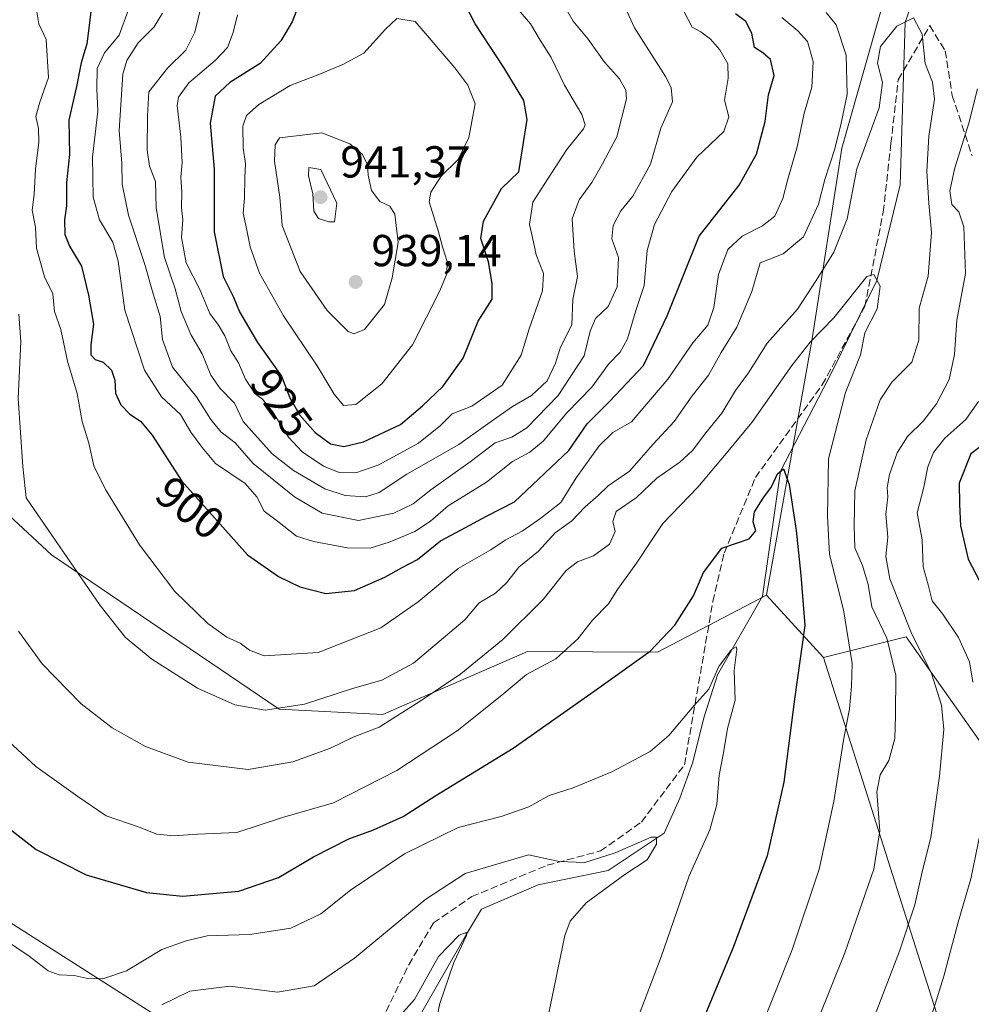
# Model space of a CAD drawing. Units: metres. Extents: x 637639 to 641085, y 4755260 to 4757642.
# Drawn here: x 640054 to 640267, y 4756518 to 4756739 of the extents above; entities that cross this region are included whole.
import ezdxf
from ezdxf.enums import TextEntityAlignment as Align

# ---------------------------------------------------------------- set-up
doc = ezdxf.new("R2010")
doc.units = ezdxf.units.M
doc.header["$MEASUREMENT"] = 0
doc.linetypes.add('DGN Style 3', pattern=[2.307223458686699, 1.648016756204785, -0.6592067024819142])
for name, color, linetype, lineweight in [('Arbolado forestal CxS', 92, 'Continuous', 0), ('Corriente natural lineal', 142, 'Continuous', 13), ('Curva de nivel maestra', 30, 'Continuous', 30), ('Curva de nivel normal', 30, 'Continuous', 0), ('Prado CxS', 92, 'Continuous', 0), ('Punto de cota en terreno', 7, 'Continuous', 0), ('Roquedo CxS', 135, 'Continuous', 0), ('Rótulo de curva de nivel directora', 7, 'Continuous', 0), ('Rótulo de punto de cota en terreno', 7, 'Continuous', 0), ('Senda', 7, 'DGN Style 3', 0), ('Tendido', 6, 'Continuous', 0)]:
    doc.layers.add(name, color=color, linetype=linetype, lineweight=lineweight)
doc.styles.add('Style-Arial', font='txt')

# ---------------------------------------------------------------- blocks, each defined once
blk = doc.blocks.new('5PATER')
at = {"layer": 'Roquedo CxS', "linetype": 'Continuous', "lineweight": 0}
h = blk.add_hatch(color=51, dxfattribs=at)
edge = h.paths.add_edge_path()
edge.add_ellipse((0, 0), major_axis=(-0.1095731443231308, -0.1110710700762829), ratio=0.9994222409660322, start_angle=0, end_angle=360)

msp = doc.modelspace()

# ---------------------------------------------------------------- linework, layer by layer
at = {"layer": 'Arbolado forestal CxS', "color": 92, "linetype": 'Continuous', "lineweight": 0, "extrusion": (-0.1245317042821982, 0.1359441344553963, 0.982858609839556), "elevation": 567762.9093077641, "flags": 128}
msp.add_lwpolyline([(-3685070.309505544, -3022105.687044045), (-3685070.309505545, -3022086.463339917)], dxfattribs=at)
at = {"layer": 'Arbolado forestal CxS', "color": 92, "linetype": 'Continuous', "lineweight": 0}
for points in [[(640249.3724999997, 4756751.0569, 886.8790000000008), (640237.7355000004, 4756710.0065, 890.6057000000001), (640231.1003000002, 4756667.296900001, 881.732600000003), (640220.8107000003, 4756609.8477, 872.4441999999982), (640196.4447, 4756597.077299999, 874.7796999999991), (640167.3038999997, 4756597.2171, 883.3962000000029), (640140.3674, 4756585.503500001, 886.9799000000058), (640134.9510000005, 4756583.1481, 886.9383999999991), (640111.7461000001, 4756584.309699999, 890.734700000001), (640060.7435, 4756618.875700001, 888.9303999999975), (640037.3804000001, 4756640.563300001, 883.3267000000051)], [(640268.3869000003, 4756577.455499999, 893.2685999999958), (640252.1372999996, 4756600.5591, 887.6358999999939), (640233.5733000003, 4756595.9155, 875.9882999999973), (640220.8107000003, 4756609.8477, 872.4441999999982), (640231.1003000002, 4756667.296900001, 881.732600000003), (640237.7355000004, 4756710.0065, 890.6057000000001), (640249.3724999997, 4756751.0569, 886.8790000000008)], [(640249.3724999997, 4756751.0569, 886.8790000000008), (640237.7355000004, 4756710.0065, 890.6057000000001), (640231.1003000002, 4756667.296900001, 881.732600000003), (640220.8107000003, 4756609.8477, 872.4441999999982)], [(640249.3724999997, 4756751.0569, 886.8790000000008), (640237.7355000004, 4756710.0065, 890.6057000000001), (640231.1003000002, 4756667.296900001, 881.732600000003), (640220.8107000003, 4756609.8477, 872.4441999999982)], [(640220.8107000003, 4756609.8477, 872.4441999999982), (640196.4447, 4756597.077299999, 874.7796999999991), (640167.3038999997, 4756597.2171, 883.3962000000029), (640140.3674, 4756585.503500001, 886.9799000000058), (640134.9510000005, 4756583.1481, 886.9383999999991), (640111.7461000001, 4756584.309699999, 890.734700000001), (640060.7435, 4756618.875700001, 888.9303999999975), (640037.3804000001, 4756640.563300001, 883.3267000000051)], [(640299.6180999996, 4756466.218699999, 912.4277000000002), (640266.0571999997, 4756493.751300001, 899.6765000000015), (640233.5733000003, 4756595.9155, 875.9882999999973), (640252.1372999996, 4756600.5591, 887.6358999999939), (640268.3869000003, 4756577.455499999, 893.2685999999958)], [(640564.7361000003, 4756404.128699999, 1003.224799999996), (640563.0258999999, 4756403.7183, 1002.582800000004), (640545.9263000004, 4756406.161499999, 1001.048599999995), (640513.4720999999, 4756411.3969, 994.1996000000073), (640502.6880999999, 4756412.044299999, 990.9553000000016), (640499.6979, 4756412.7849, 990.6413999999932), (640499.6879000004, 4756412.787500001, 990.6405999999989), (640436.3541000001, 4756404.953500001, 961.7930000000052), (640415.4685000004, 4756409.598099999, 954.5210999999982), (640403.6841000002, 4756426.7733, 955.8159000000015), (640374.3280999997, 4756460.389699999, 952.3892999999954), (640338.3570999998, 4756477.9727, 931.4223000000056), (640268.3869000003, 4756577.455499999, 893.2685999999958), (640252.1372999996, 4756600.5591, 887.6358999999939), (640233.5733000003, 4756595.9155, 875.9882999999973)], [(640233.5733000003, 4756595.9155, 875.9882999999973), (640266.0571999997, 4756493.751300001, 899.6765000000015), (640299.6180999996, 4756466.218699999, 912.4277000000002), (640318.4168999996, 4756429.852299999, 916.9472999999998), (640425.1785000004, 4756348.513300001, 937.8309000000008), (640446.2487000005, 4756322.005100001, 935.8322999999947), (640480.0869000005, 4756304.4483, 936.9545000000071), (640511.8369000005, 4756308.6075, 944.0363999999972), (640686.6611000003, 4756267.2665, 916.8554000000004)]]:
    msp.add_polyline3d(points, dxfattribs=at)
at = {"layer": 'Corriente natural lineal', "color": 142, "linetype": 'Continuous', "lineweight": 13}
msp.add_polyline3d([(640266.2801000001, 4756778.155099999, 888.6779999999999), (640251.9199999999, 4756738.225000001, 885.2909000000074), (640250.7454000004, 4756701.768400001, 881.6916000000057), (640245.5599999997, 4756680.369999999, 880.1652000000032), (640235.6051000003, 4756660.0701, 877.9412000000011), (640223.9950000001, 4756637.625, 875.6628000000056), (640219.9401000004, 4756609.610099999, 872.4839999999967), (640209.8800999997, 4756592.0001, 870.9900000000052), (640206.8300999999, 4756582.360099999, 869.4122999999963), (640204.3201000001, 4756572.4801, 867.7869999999967), (640201.4401000004, 4756564.4101, 866.6618000000017), (640197.9200999998, 4756556.520099999, 865.5434999999999), (640185.3799999999, 4756548.1907, 864.4063000000025), (640169.7165999999, 4756545.015699999, 863.6732000000047), (640157.0165999997, 4756539.512399999, 862.6494999999996), (640153.6349999999, 4756533.955, 861.2865000000021), (640143.6815, 4756516.4407, 859.6499999999943)], dxfattribs=at)
at = {"layer": 'Curva de nivel maestra', "color": 30, "linetype": 'Continuous', "lineweight": 30, "flags": 128}
for points, elevation in [([(640126.2100000001, 4756643.120100001), (640130.6200000001, 4756644.1801), (640138.9199999999, 4756648.0701), (640143.8300000001, 4756652.2501), (640148.3799999999, 4756656.600099999), (640152.9299999997, 4756662.940099999), (640156.2599999999, 4756671.2601), (640159.4000000004, 4756676.120100001), (640159.4199999999, 4756679.700099999), (640158.6200000001, 4756684.4801), (640156.8399999999, 4756689.710100001), (640157.4800000006, 4756693.620100001), (640161.5300000003, 4756700.960100001), (640165.4199999999, 4756704.710100001), (640167.2400000002, 4756716.4301), (640166.4800000006, 4756720.630100001), (640162, 4756728.0601), (640155.6399999997, 4756737.800100001), (640149.8300000001, 4756749.040100001)], 925), ([(640069.7599999999, 4756742.590100001), (640069.2300000006, 4756738.0601), (640068.6799999997, 4756733.3201), (640067.4100000003, 4756729.090100001), (640066.3399999999, 4756723.770099999), (640064.6399999997, 4756716.2601), (640064.7400000002, 4756708.590100001), (640064.0899999999, 4756702.290100001), (640064.0700000003, 4756697.030099999), (640063.6100000005, 4756693.950099999), (640063.7199999997, 4756690.620100001), (640064.79, 4756687.9901), (640067.4199999999, 4756683.530099999), (640068.9900000002, 4756677.020099999), (640070.1399999997, 4756670.5801), (640069.5499999998, 4756665.920100001), (640069.5700000003, 4756663.690099999), (640070.5199999996, 4756662.640100001), (640072.2800000003, 4756662.020099999), (640074.1799999997, 4756660.280099999), (640074.9000000004, 4756658.050100001), (640075.0999999996, 4756655.090100001), (640076.2699999996, 4756652.4801), (640078.2599999999, 4756650.390100001), (640080.7000000002, 4756648.8201), (640083.2800000003, 4756645.7301), (640089.9500000002, 4756635.4101), (640104.6399999997, 4756618.880100001), (640111.5300000003, 4756614.0101), (640116.3600000005, 4756611.7501), (640122.1600000003, 4756610.200099999), (640128.5499999998, 4756610.9101), (640135.3600000005, 4756613.860099999), (640139.2599999999, 4756616.040100001), (640142.6699999999, 4756617.880100001), (640147.8099999997, 4756622.030099999), (640152.4699999997, 4756624.460100001), (640158.1399999997, 4756627.590100001), (640164.4100000003, 4756630.7501), (640176.5999999996, 4756642.270099999), (640180.7000000002, 4756648.2301), (640185.7400000002, 4756653.280099999), (640193.2800000003, 4756661.3101), (640198.5700000003, 4756672.390100001), (640205.7999999998, 4756690.280099999), (640214.7300000006, 4756701.720100001), (640218.6399999997, 4756708.620100001), (640220.54, 4756715.9301), (640221.3099999997, 4756721.9301), (640222.5599999997, 4756726.2601), (640221.7400000002, 4756729.800100001), (640220.0199999996, 4756731.350099999), (640218.1799999997, 4756732.5101), (640217.5700000003, 4756735.700099999), (640216.2199999997, 4756738.350099999), (640213.9100000003, 4756740.0601)], 900), ([(640116.0800000001, 4756741.9301), (640114.5899999999, 4756738.2601), (640112.0700000003, 4756734.020099999), (640107.4299999997, 4756728.970100001), (640100.6600000003, 4756724.690099999), (640097.3600000005, 4756721.590100001), (640096.2800000003, 4756715.590100001), (640097.1299999999, 4756705.2601), (640097.1799999997, 4756691.2601), (640099.1799999997, 4756681.2601), (640101.5199999996, 4756676.590100001), (640102.8700000001, 4756673.3101), (640106.8700000001, 4756666.460100001), (640112.2599999999, 4756658.940099999), (640114.1399999997, 4756654.0701), (640116.3799999999, 4756650.1601), (640119.8099999997, 4756646.270099999), (640123.2199999997, 4756643.790100001), (640126.2100000001, 4756643.120100001)], 925), ([(640270.1799999997, 4756644.2301), (640266.5700000003, 4756641.540100001), (640263.9900000002, 4756634.940099999), (640264.0499999998, 4756630.2501), (640264.29, 4756625.420100001), (640266.0199999996, 4756617.9101), (640270.4100000003, 4756609.5001)], 900), ([(640044.8399999999, 4756562.540100001), (640057.3099999997, 4756552.920100001), (640068.4699999997, 4756547.2501), (640081.9800000006, 4756543.300100001), (640090.1500000004, 4756542.4801), (640102.7000000002, 4756543.5701), (640111.5700000003, 4756546.610099999), (640119.4100000003, 4756551.2601), (640127.3200000003, 4756555.3101), (640132.8099999997, 4756557.280099999), (640139.4699999997, 4756560.2601), (640146.8099999997, 4756565.0001), (640164.1399999997, 4756575.590100001), (640182.7999999998, 4756588.710100001), (640194.7999999998, 4756597.340100001), (640200.2999999998, 4756603.120100001), (640204.5, 4756609.700099999), (640206.7599999999, 4756614.9301), (640210.8399999999, 4756620.4101), (640216.9299999997, 4756622.460100001), (640218.4299999997, 4756624.270099999), (640217.8200000003, 4756626.270099999), (640218.1399999997, 4756628.540100001), (640220.0700000003, 4756631.620100001), (640221.9900000002, 4756634.100099999), (640223.3399999999, 4756637.0701), (640224.6500000004, 4756638.1801), (640225.9100000003, 4756634.630100001), (640227.4800000006, 4756624.340100001), (640228.5599999997, 4756614.3201), (640229.4299999997, 4756603.090100001), (640227.1200000001, 4756586.5601), (640224.7199999997, 4756567.960100001), (640220.9600000001, 4756551.450099999), (640213.3600000005, 4756530.940099999), (640202.3399999999, 4756504.4301)], 875)]:
    msp.add_lwpolyline(points, dxfattribs=dict(at, elevation=elevation))
at = {"layer": 'Curva de nivel normal', "color": 30, "linetype": 'Continuous', "lineweight": 0, "flags": 128}
for points, elevation in [([(640174.4400000004, 4756743.930000001), (640177.5599999997, 4756738.439999999), (640180.9000000004, 4756734.359999999), (640184.5499999998, 4756729.220000001), (640187.9199999999, 4756725.480000001), (640189.3600000005, 4756722.960000001), (640189.5199999996, 4756721.02), (640187.3600000005, 4756712.51), (640184.1399999997, 4756706.49), (640181.7599999999, 4756702.26), (640178.8899999997, 4756698.4), (640177.3499999996, 4756694.140000001), (640177.7999999998, 4756686.9), (640178.5300000003, 4756681.26), (640177.4900000002, 4756676.100000001), (640177.2199999997, 4756670.4), (640174.75, 4756665.4), (640173.6200000001, 4756661.789999999), (640171.7599999999, 4756657.869999999), (640168.2000000002, 4756654.58), (640163.9900000002, 4756652.100000001), (640158.4500000002, 4756648.25), (640151.9400000004, 4756643.59), (640140.2800000003, 4756636.939999999), (640134.1200000001, 4756632.850000001), (640131.04, 4756631.890000001), (640126.5099999999, 4756632.180000001), (640121.9500000002, 4756633.689999999), (640114.9299999997, 4756637.77), (640110.1299999999, 4756641.52), (640103.6399999997, 4756648.74), (640101.6900000004, 4756652.859999999), (640098.54, 4756656.130000001), (640096.4299999997, 4756659.130000001), (640094.4900000002, 4756663.930000001), (640091.9000000004, 4756668.26), (640089.75, 4756673.42), (640088.4400000004, 4756678.449999999), (640086.0599999997, 4756685.470000001), (640084.2100000001, 4756696.619999999), (640084, 4756702.480000001), (640082.6900000004, 4756705.960000001), (640082.1600000003, 4756709.52), (640082.2000000002, 4756717.24), (640082.54, 4756722.59), (640086.7000000002, 4756727.930000001), (640090.8300000001, 4756731.930000001), (640092.8099999997, 4756735.930000001), (640095.7199999997, 4756747.970000001)], 915), ([(640085.6200000001, 4756740.24), (640083.7599999999, 4756737.17), (640080.1500000004, 4756733.57), (640077.6399999997, 4756729.630000001), (640076.7100000001, 4756726.529999999), (640075.8799999999, 4756713.92), (640076.4800000006, 4756706.59), (640076.5800000001, 4756701.930000001), (640077.9699999997, 4756694.960000001), (640081.6399999997, 4756683.9), (640083.4800000006, 4756677.359999999), (640085.0899999999, 4756672.289999999), (640085.5599999997, 4756667.109999999), (640087.8099999997, 4756660.930000001), (640093.1799999997, 4756654.300000001), (640096.3799999999, 4756649.17), (640098.6399999997, 4756646.430000001), (640101.8399999999, 4756643.960000001), (640105.8600000005, 4756639.32), (640115.1299999999, 4756631.859999999), (640121.3799999999, 4756628.24), (640129.5, 4756626.560000001), (640137.3600000005, 4756628.199999999), (640141.75, 4756630.32), (640145.7000000002, 4756633.439999999), (640154.4500000002, 4756639.699999999), (640160.0499999998, 4756643.960000001), (640163.8099999997, 4756645.24), (640167.2000000002, 4756647.369999999), (640174.2000000002, 4756654.59), (640180.0199999996, 4756663.460000001), (640181.3899999997, 4756668.960000001), (640182.5700000003, 4756671.84), (640185.3700000001, 4756674.52), (640187.3899999997, 4756678.930000001), (640187.7000000002, 4756685.52), (640186.2100000001, 4756689.65), (640186.5, 4756692.619999999), (640188.2199999997, 4756695.949999999), (640190.9299999997, 4756699.26), (640194.8499999996, 4756706.369999999), (640197.1900000004, 4756714.430000001), (640199.7800000003, 4756720.32), (640199.5099999999, 4756723.57), (640198.2199999997, 4756726), (640191.3099999997, 4756736.9), (640188.2999999998, 4756743.470000001)], 910), ([(640163.0999999996, 4756743.66), (640168, 4756737.84), (640170.1900000004, 4756734.17), (640172.6200000001, 4756730.289999999), (640175.5999999996, 4756724.050000001), (640179.5199999996, 4756717.480000001), (640180.2599999999, 4756715.230000001), (640179.8300000001, 4756714.300000001), (640176.1299999999, 4756709.680000001), (640171.75, 4756702.91), (640168.54, 4756697.869999999), (640167.7400000002, 4756692.91), (640168.4600000001, 4756689.930000001), (640169.25, 4756686.109999999), (640170.8899999997, 4756681.880000001), (640170.7100000001, 4756678), (640167.7300000006, 4756669.49), (640165.8899999997, 4756663.640000001), (640161.6600000003, 4756656.930000001), (640154.8399999999, 4756652.210000001), (640150.4699999997, 4756650.470000001), (640147.8099999997, 4756647.84), (640142.9000000004, 4756643.890000001), (640134, 4756639.07), (640128.9199999999, 4756637.289999999), (640125.1799999997, 4756637.310000001), (640121.6299999999, 4756638.730000001), (640116.8600000005, 4756641.939999999), (640113.8099999997, 4756645.26), (640110.2300000006, 4756651.029999999), (640107.9800000006, 4756653.779999999), (640106.2400000002, 4756655.039999999), (640104.1900000004, 4756658.230000001), (640102.5899999999, 4756661.92), (640100.8700000001, 4756664.600000001), (640099.54, 4756667.960000001), (640098.1399999997, 4756670.350000001), (640096.1600000003, 4756672.939999999), (640093.9199999999, 4756678.34), (640090.8799999999, 4756684.279999999), (640089.8799999999, 4756689.930000001), (640090.1299999999, 4756693.930000001), (640089.8600000005, 4756696.59), (640089.9299999997, 4756700.140000001), (640089.6799999997, 4756703.449999999), (640090.0300000003, 4756706.77), (640089.6600000003, 4756712.42), (640088.8499999996, 4756719.539999999), (640089.2100000001, 4756721.390000001), (640091.5199999996, 4756724.59), (640097.4199999999, 4756729.59), (640100.1200000001, 4756732.51), (640101.4500000002, 4756735.91), (640102.3499999996, 4756739.869999999)], 920), ([(640053.4299999997, 4756672.77), (640053.8399999999, 4756666.680000001), (640053.29, 4756653.939999999), (640054.3399999999, 4756638.689999999), (640055.0899999999, 4756631.630000001), (640071.5999999996, 4756607.550000001), (640077.3099999997, 4756600.4), (640083.2400000002, 4756595.52), (640093.4400000004, 4756589), (640101.7999999998, 4756585.26), (640108.5700000003, 4756584.119999999), (640117.4100000003, 4756585.460000001), (640128.1500000004, 4756588.960000001), (640134.7000000002, 4756590.84), (640141.8099999997, 4756594.66), (640153.3200000003, 4756604.32), (640156.5099999999, 4756608.130000001), (640160.1699999999, 4756610.32), (640162.5999999996, 4756612.600000001), (640165.3600000005, 4756616.130000001), (640169.7999999998, 4756619.699999999), (640173.5199999996, 4756623.800000001), (640177.2199999997, 4756626.539999999), (640180.2599999999, 4756629.680000001), (640183.1799999997, 4756632.199999999), (640185.4199999999, 4756634.359999999), (640190.1399999997, 4756637.640000001), (640195.4800000006, 4756643.699999999), (640200.1699999999, 4756648.720000001), (640204.1600000003, 4756654.529999999), (640207.8499999996, 4756659.140000001), (640210.6799999997, 4756664.189999999), (640214.1799999997, 4756669.880000001), (640217.5599999997, 4756677.880000001), (640219.4500000002, 4756684.26), (640224.6100000005, 4756686.34), (640229.0999999996, 4756690.15), (640232.5099999999, 4756697.439999999), (640233.9100000003, 4756702.930000001), (640236.1399999997, 4756709.800000001), (640237.5300000003, 4756715.600000001), (640238.9000000004, 4756722.02), (640238.6500000004, 4756730.779999999), (640236.4699999997, 4756737.600000001), (640234.2199999997, 4756740.350000001)], 890), ([(640224.2599999999, 4756739.24), (640227.8300000001, 4756736.289999999), (640230.0599999997, 4756733.859999999), (640231.29, 4756729.42), (640231, 4756723.640000001), (640229.2800000003, 4756717.800000001), (640227.7199999997, 4756710.26), (640225.6200000001, 4756703.039999999), (640224.5300000003, 4756698.720000001), (640222.6900000004, 4756694.779999999), (640219.9800000006, 4756692.560000001), (640215.3799999999, 4756690.26), (640212.2000000002, 4756687.27), (640210.0599999997, 4756681.680000001), (640209.0800000001, 4756674.27), (640207.6799999997, 4756670.300000001), (640204.3099999997, 4756666.380000001), (640198.7300000006, 4756658.27), (640190.6299999999, 4756648.66), (640186.4600000001, 4756646.300000001), (640183.3499999996, 4756643.27), (640178.2000000002, 4756636.17), (640174.7800000003, 4756630.640000001), (640170.3300000001, 4756627.140000001), (640166.0999999996, 4756624.16), (640162.3300000001, 4756622.199999999), (640159.0999999996, 4756620), (640151.8099999997, 4756615.800000001), (640142.8099999997, 4756608.33), (640134.4699999997, 4756602.539999999), (640120.4699999997, 4756597.039999999), (640108.3399999999, 4756596.279999999), (640105.1100000005, 4756597.539999999), (640102.9600000001, 4756599.09), (640100, 4756600.460000001), (640095.75, 4756603.539999999), (640088.3300000001, 4756610.689999999), (640080.4100000003, 4756621.16), (640072.7999999998, 4756633.49), (640070.2400000002, 4756638.82), (640069.0599999997, 4756643.939999999), (640067.6100000005, 4756648.720000001), (640066.4699999997, 4756655.050000001), (640064.3099999997, 4756662.300000001), (640062.7999999998, 4756669.390000001), (640061.4299999997, 4756673.42), (640061.0599999997, 4756677.34), (640059.1600000003, 4756681.16), (640057.3799999999, 4756687.59), (640057.1699999999, 4756692.26), (640056.4000000004, 4756696.07), (640056.8200000003, 4756699.619999999), (640057.1500000004, 4756705.26), (640057.8700000001, 4756711.33), (640057.8600000005, 4756714.369999999), (640057.2599999999, 4756717.060000001), (640058.1500000004, 4756720.26), (640060.0300000003, 4756725.800000001), (640059.54, 4756734.32), (640057.9199999999, 4756737.84), (640057.4199999999, 4756740.51)], 895), ([(640202.3600000005, 4756740.640000001), (640204.1600000003, 4756737.109999999), (640206.1600000003, 4756736), (640208.2800000003, 4756734.369999999), (640210.3899999997, 4756732.02), (640212.1600000003, 4756728.850000001), (640212.25, 4756725.66), (640211.4600000001, 4756720.699999999), (640212.3899999997, 4756717.01), (640211.2699999996, 4756713.699999999), (640205.2699999996, 4756707.930000001), (640199.6200000001, 4756700.26), (640195.7599999999, 4756692.880000001), (640194.0999999996, 4756687.08), (640193.4400000004, 4756679.220000001), (640191.5599999997, 4756673.600000001), (640189.75, 4756667.27), (640188.0899999999, 4756664.27), (640185.4900000002, 4756661.619999999), (640181.7100000001, 4756656.480000001), (640176.1399999997, 4756650.689999999), (640170.8099999997, 4756644.369999999), (640167.8099999997, 4756641.859999999), (640163.9699999997, 4756639.779999999), (640158.1399999997, 4756635.140000001), (640149.5700000003, 4756629.850000001), (640145.6100000005, 4756626.460000001), (640142.0700000003, 4756624.15), (640136.5599999997, 4756621.800000001), (640132.0999999996, 4756620.42), (640127, 4756620.460000001), (640119.4400000004, 4756621.91), (640115.5800000001, 4756623.050000001), (640111.3399999999, 4756626.470000001), (640108.3200000003, 4756628.680000001), (640106.7400000002, 4756631.92), (640104.0800000001, 4756634.859999999), (640097.4600000001, 4756639.380000001), (640094.4600000001, 4756642.930000001), (640091.9000000004, 4756646.390000001), (640089.6200000001, 4756650.350000001), (640085.4000000004, 4756654.27), (640081.5899999999, 4756660.230000001), (640077.1799999997, 4756673.710000001), (640075.6699999999, 4756684.630000001), (640074.4800000006, 4756688.930000001), (640071.5, 4756693.890000001), (640070.04, 4756699), (640069.8799999999, 4756707.99), (640071.1399999997, 4756718.25), (640070.9000000004, 4756723.25), (640070.9500000002, 4756727.850000001), (640072.5800000001, 4756731.350000001), (640075.9100000003, 4756735.279999999), (640077.9100000003, 4756740.779999999)], 905), ([(640053.3200000003, 4756601.82), (640058.6799999997, 4756594.5), (640067.4000000004, 4756585.529999999), (640074.3099999997, 4756580.109999999), (640081.7999999998, 4756575.930000001), (640091.3099999997, 4756572.439999999), (640104.7699999996, 4756570.82), (640114.7999999998, 4756572.5), (640123.2300000006, 4756575.619999999), (640128.3099999997, 4756578.050000001), (640134.1200000001, 4756580.300000001), (640143.2800000003, 4756586.119999999), (640152.3700000001, 4756592.27), (640161.79, 4756599.939999999), (640170.8499999996, 4756608.92), (640175.9900000002, 4756615.42), (640178.5199999996, 4756617.34), (640182.1299999999, 4756618.65), (640185.6600000003, 4756621.27), (640186.9199999999, 4756624.119999999), (640186.4100000003, 4756626.380000001), (640187.1500000004, 4756628.57), (640191.7599999999, 4756631.710000001), (640196.3200000003, 4756636.07), (640201.4299999997, 4756639.630000001), (640204.2999999998, 4756642.25), (640207.2599999999, 4756646.199999999), (640210.8099999997, 4756650.600000001), (640213.9100000003, 4756655.689999999), (640216.7999999998, 4756659.619999999), (640220.9699999997, 4756666.300000001), (640227.75, 4756673.91), (640231.9600000001, 4756680.310000001), (640235.9400000004, 4756686.680000001), (640238.9000000004, 4756694.119999999), (640241.0700000003, 4756705.32), (640246.04, 4756719.039999999), (640246.8499999996, 4756724.65), (640245.6699999999, 4756729.039999999), (640246.3799999999, 4756732.710000001), (640250.0599999997, 4756737.289999999), (640253.7800000003, 4756739.16), (640255.6900000004, 4756735.51), (640256.3700000001, 4756728.949999999), (640258.0499999998, 4756724.76), (640258.4299999997, 4756720.970000001), (640257.2199999997, 4756712.67), (640256.7400000002, 4756704.720000001), (640257.1600000003, 4756697.619999999), (640257.8200000003, 4756691.08), (640257.0499999998, 4756681.300000001), (640255.0499999998, 4756674.109999999), (640254.9400000004, 4756666.980000001), (640253.4199999999, 4756662.060000001), (640248.9100000003, 4756657.539999999), (640246.3200000003, 4756653.59), (640243.1799999997, 4756644.680000001), (640240.6200000001, 4756633.199999999), (640240.5, 4756625.33), (640240.6399999997, 4756620.439999999), (640242.3399999999, 4756616.52), (640243.6299999999, 4756612.25), (640244.4400000004, 4756607.279999999), (640247.7699999996, 4756600.25), (640249.7999999998, 4756591.939999999), (640249.7599999999, 4756582.9), (640249.5999999996, 4756577.720000001), (640248.25, 4756572.800000001), (640246.3300000001, 4756569.640000001), (640245.54, 4756565.82), (640246.2400000002, 4756557.109999999), (640244.9000000004, 4756548.460000001), (640238.3799999999, 4756529.74), (640226.4600000001, 4756500.02)], 885), ([(640138.0899999999, 4756738.980000001), (640135.5300000003, 4756736.66), (640130.7100000001, 4756731.27), (640125.9699999997, 4756728.710000001), (640120.6100000005, 4756726.439999999), (640114.1699999999, 4756724.01), (640107.2000000002, 4756719.779999999), (640104.3700000001, 4756717.27), (640103.6100000005, 4756714.890000001), (640103.6600000003, 4756710.060000001), (640104.2100000001, 4756706.439999999), (640104.0199999996, 4756703.42), (640103.9500000002, 4756698.74), (640103.6399999997, 4756695.430000001), (640104.3399999999, 4756692.34), (640105.2199999997, 4756687.850000001), (640107.3399999999, 4756682.01), (640112.6500000004, 4756672.430000001), (640120.2300000006, 4756661.220000001), (640124.04, 4756654.890000001), (640126.1399999997, 4756652.34), (640128.8499999996, 4756652.59), (640134.6699999999, 4756657.199999999), (640141.54, 4756665.939999999), (640147.6799999997, 4756677.99), (640149.2400000002, 4756681.859999999), (640149.3700000001, 4756684.58), (640148.3200000003, 4756687.869999999), (640147.4000000004, 4756691.24), (640145.3399999999, 4756697.930000001), (640145.7100000001, 4756700.140000001), (640148, 4756703.74), (640151.7800000003, 4756707.42), (640154.2199999997, 4756712.33), (640155.6299999999, 4756719.890000001), (640153.9800000006, 4756724.050000001), (640151.0700000003, 4756727.960000001), (640142.1900000004, 4756738.310000001), (640138.0899999999, 4756738.980000001)], 930), ([(640268.0800000001, 4756723.26), (640266.1600000003, 4756715.59), (640262.9900000002, 4756705.59), (640261.8899999997, 4756700.4), (640262.3799999999, 4756697.390000001), (640263.9400000004, 4756695.730000001), (640265.0599999997, 4756692.390000001), (640265.4000000004, 4756681.91), (640263.4600000001, 4756671.480000001), (640262.9400000004, 4756663.779999999), (640261.75, 4756658.180000001), (640258.9400000004, 4756652.710000001), (640255.9199999999, 4756648.810000001), (640252.4500000002, 4756645.359999999), (640250.0800000001, 4756641.74), (640248.3799999999, 4756636.9), (640247.8899999997, 4756634.01), (640248.0099999999, 4756631.869999999), (640247.5300000003, 4756627.99), (640248.04, 4756622.82), (640247.5499999998, 4756618.539999999), (640248.4400000004, 4756613.480000001), (640253.2599999999, 4756601.5), (640257.7699999996, 4756592.350000001), (640260.0300000003, 4756585.189999999), (640260.5499999998, 4756579.77), (640259.5899999999, 4756569.300000001), (640257.6200000001, 4756555.58), (640255.7100000001, 4756547.859999999), (640254.0599999997, 4756540.5), (640250.6399999997, 4756530.16), (640242.1600000003, 4756508.17)], 890), ([(640121.2800000003, 4756713.4), (640111.7599999999, 4756712.27), (640110.8300000001, 4756710.710000001), (640110.6600000003, 4756707.060000001), (640111.8700000001, 4756699.01), (640112.4100000003, 4756692.619999999), (640116.4500000002, 4756682.34), (640122.4600000001, 4756673.59), (640127.1799999997, 4756668.939999999), (640128.4500000002, 4756668.359999999), (640130.8600000005, 4756669.369999999), (640135.2699999996, 4756674.939999999), (640137.0199999996, 4756680.9), (640138.3499999996, 4756688.810000001), (640137.6299999999, 4756695.189999999), (640136.5199999996, 4756697), (640134.2599999999, 4756698.039999999), (640132.3600000005, 4756700.51), (640131.6299999999, 4756703.930000001), (640131.5199999996, 4756706.32), (640130.3200000003, 4756708.640000001), (640127.5300000003, 4756710.92), (640121.2800000003, 4756713.4)], 935), ([(640118.3499999996, 4756705.630000001), (640118.2999999998, 4756703.75), (640119.2800000003, 4756699.730000001), (640119.4600000001, 4756695.890000001), (640120.5, 4756694.220000001), (640122.8499999996, 4756693.460000001), (640124.1399999997, 4756693.49), (640124.6500000004, 4756697.640000001), (640121.0499999998, 4756705.17), (640118.3499999996, 4756705.630000001)], 940), ([(640051.0499999998, 4756577.230000001), (640057.2400000002, 4756571.460000001), (640066.6299999999, 4756564.76), (640072.9600000001, 4756560.42), (640080.4000000004, 4756557.859999999), (640084.3200000003, 4756556.350000001), (640088.2000000002, 4756555.939999999), (640093.4199999999, 4756556.359999999), (640102.25, 4756556.699999999), (640112.4800000006, 4756560.029999999), (640123.8700000001, 4756563.350000001), (640138.0800000001, 4756570.600000001), (640151.6100000005, 4756579.5), (640161.6100000005, 4756587.49), (640167.0899999999, 4756592.100000001), (640173.6600000003, 4756595.600000001), (640178.5899999999, 4756600.100000001), (640181.8700000001, 4756604.27), (640185.4800000006, 4756607.939999999), (640187.4800000006, 4756611.119999999), (640191.7400000002, 4756616.99), (640194.9100000003, 4756621.850000001), (640197.6600000003, 4756625.880000001), (640205.4600000001, 4756634.07), (640211.8200000003, 4756641.619999999), (640217.5700000003, 4756648.539999999), (640226.4900000002, 4756661.32), (640230.6399999997, 4756666.51), (640235.9000000004, 4756671.99), (640243.2999999998, 4756681.26), (640244.8600000005, 4756681.699999999), (640246.2599999999, 4756679.039999999), (640245.6200000001, 4756674.02), (640242.8300000001, 4756668.600000001), (640241.8799999999, 4756663.699999999), (640238.5099999999, 4756655.230000001), (640234.6900000004, 4756640.380000001), (640234.5199999996, 4756627.52), (640234.9500000002, 4756618.970000001), (640238.0599999997, 4756606.539999999), (640240.0599999997, 4756594.539999999), (640239.9100000003, 4756589.460000001), (640239.4600000001, 4756584.369999999), (640238.0599999997, 4756577.4), (640235.9100000003, 4756563.619999999), (640232.6399999997, 4756548.5), (640226.6500000004, 4756530.619999999), (640215.0999999996, 4756501.619999999)], 880), ([(640267.0199999996, 4756590.359999999), (640266.3300000001, 4756594.960000001), (640263.8700000001, 4756600.369999999), (640260.3499999996, 4756605.600000001), (640257.9600000001, 4756608.600000001), (640257.0599999997, 4756612.17), (640255.9299999997, 4756616.199999999), (640255.6799999997, 4756622.220000001), (640254.5800000001, 4756628.279999999), (640256.0599999997, 4756634.039999999), (640256.9500000002, 4756638.619999999), (640258.2400000002, 4756641.800000001), (640260.79, 4756645.050000001), (640265.4699999997, 4756649.210000001), (640268.3300000001, 4756653.199999999)], 895), ([(640047.6100000005, 4756534.460000001), (640055.7300000006, 4756529), (640059.9600000001, 4756525.720000001), (640062.4800000006, 4756524.789999999), (640065.8200000003, 4756524.680000001), (640068.4800000006, 4756524.100000001), (640072.2400000002, 4756523.9), (640077.5199999996, 4756525.75), (640085.4400000004, 4756530.51), (640090.9199999999, 4756532.41), (640095.5599999997, 4756533.57), (640105.1399999997, 4756533.880000001), (640114.3399999999, 4756535.289999999), (640121.0099999999, 4756538.51), (640127.6600000003, 4756543.77), (640139.8099999997, 4756551.949999999), (640151.8099999997, 4756557.800000001), (640161.4299999997, 4756560.26), (640167.6200000001, 4756562.449999999), (640172.2000000002, 4756565.02), (640177.5800000001, 4756566.74), (640186.2400000002, 4756570.26), (640194.7999999998, 4756574.850000001), (640199, 4756578.439999999), (640204.5999999996, 4756585.060000001), (640207.9600000001, 4756588.779999999), (640210.1699999999, 4756593.9), (640213.0300000003, 4756597.689999999), (640214.0800000001, 4756598.300000001), (640214.1799999997, 4756597.779999999), (640213.6100000005, 4756593), (640213.8600000005, 4756586.359999999), (640212.1200000001, 4756579.980000001), (640211.2300000006, 4756574.529999999), (640210.2599999999, 4756569.58), (640209.7100000001, 4756562.939999999), (640208.1900000004, 4756557.279999999), (640203.5199999996, 4756546.99), (640197.2800000003, 4756528.869999999), (640187.0099999999, 4756502.029999999)], 870), ([(640271.8300000001, 4756360.77), (640260.0899999999, 4756390.439999999), (640254.5800000001, 4756409.359999999), (640252.29, 4756420.460000001), (640249.3600000005, 4756449.4), (640248.1200000001, 4756472.130000001), (640249.4000000004, 4756485.619999999), (640253.3399999999, 4756501.16), (640260.5800000001, 4756524.529999999), (640263.7400000002, 4756536.59), (640266.5800000001, 4756546.33), (640268.75, 4756556.82)], 895), ([(640085.4500000002, 4756518.140000001), (640091.7100000001, 4756521.17), (640100.6399999997, 4756522.26), (640111.3200000003, 4756520.91), (640119.5800000001, 4756522.390000001), (640128.5800000001, 4756528.560000001), (640144.5899999999, 4756541.77), (640153.3399999999, 4756547.529999999), (640167.5499999998, 4756551.689999999), (640174.4400000004, 4756550.24), (640180.1299999999, 4756549.980000001), (640186.9199999999, 4756552.119999999), (640195.0099999999, 4756555.65), (640196.1799999997, 4756555.689999999), (640196.2000000002, 4756554.07), (640194.0899999999, 4756550.609999999), (640189.0999999996, 4756547.279999999), (640180.4299999997, 4756540.949999999), (640176.8499999996, 4756536.850000001), (640175.6699999999, 4756533.609999999), (640171.8700000001, 4756515.16)], 865), ([(640146.2599999999, 4756511.720000001), (640147.6799999997, 4756518.4), (640150.8099999997, 4756527.57), (640153.6500000004, 4756533.640000001), (640153.6200000001, 4756534.27), (640152, 4756533.699999999), (640147.3700000001, 4756528.949999999), (640142.0499999998, 4756519.279999999), (640136.5099999999, 4756513.119999999)], 860)]:
    msp.add_lwpolyline(points, dxfattribs=dict(at, elevation=elevation))
at = {"layer": 'Prado CxS', "color": 92, "linetype": 'Continuous', "lineweight": 0, "extrusion": (-0.1245317042821982, 0.1359441344553963, 0.982858609839556), "elevation": 567762.9093077641, "flags": 128}
msp.add_lwpolyline([(-3685070.309505544, -3022105.687044045), (-3685070.309505545, -3022086.463339917)], dxfattribs=at)
at = {"layer": 'Prado CxS', "color": 92, "linetype": 'Continuous', "lineweight": 0}
for points in [[(640037.3804000001, 4756640.563300001, 883.3267000000051), (640060.7435, 4756618.875700001, 888.9303999999975), (640111.7461000001, 4756584.309699999, 890.734700000001), (640134.9510000005, 4756583.1481, 886.9383999999991), (640140.3674, 4756585.503500001, 886.9799000000058), (640167.3038999997, 4756597.2171, 883.3962000000029), (640196.4447, 4756597.077299999, 874.7796999999991), (640220.8107000003, 4756609.8477, 872.4441999999982), (640233.5733000003, 4756595.9155, 875.9882999999973), (640266.0571999997, 4756493.751300001, 899.6765000000015)], [(640220.8107000003, 4756609.8477, 872.4441999999982), (640196.4447, 4756597.077299999, 874.7796999999991), (640167.3038999997, 4756597.2171, 883.3962000000029), (640140.3674, 4756585.503500001, 886.9799000000058), (640134.9510000005, 4756583.1481, 886.9383999999991), (640111.7461000001, 4756584.309699999, 890.734700000001), (640060.7435, 4756618.875700001, 888.9303999999975), (640037.3804000001, 4756640.563300001, 883.3267000000051)], [(640233.5733000003, 4756595.9155, 875.9882999999973), (640266.0571999997, 4756493.751300001, 899.6765000000015), (640299.6180999996, 4756466.218699999, 912.4277000000002), (640318.4168999996, 4756429.852299999, 916.9472999999998), (640425.1785000004, 4756348.513300001, 937.8309000000008), (640446.2487000005, 4756322.005100001, 935.8322999999947), (640480.0869000005, 4756304.4483, 936.9545000000071), (640511.8369000005, 4756308.6075, 944.0363999999972), (640686.6611000003, 4756267.2665, 916.8554000000004)]]:
    msp.add_polyline3d(points, dxfattribs=at)
at = {"layer": 'Senda', "color": 7, "linetype": 'DGN Style 3', "lineweight": 0}
msp.add_polyline3d([(640134.6580999997, 4756514.546900001, 863.4633000000031), (640140.7273000004, 4756527.069499999, 866.8156000000017), (640146.2648999998, 4756536.448100001, 870.6189000000013), (640154.8444999997, 4756542.333900001, 866.829199999993), (640171.7006999999, 4756549.3663, 867.2743999999948), (640183.6895000003, 4756552.5667, 871.5203999999941), (640192.8444999997, 4756559.053099999, 872.6269999999931), (640202.4660999998, 4756571.859300001, 880.340400000001), (640208.8350999998, 4756608.418299999, 879.7404999999999), (640211.3793000003, 4756619.302300001, 881.5752000000066), (640218.3465, 4756636.187100001, 884.147100000002), (640233.3381000003, 4756656.968900001, 884.0558000000019), (640242.8629000002, 4756674.494899999, 891.8304999999965), (640246.9759000001, 4756695.654300001, 890.3956000000036), (640248.7072999999, 4756710.984099999, 891.3185999999987), (640250.3202999998, 4756725.263499999, 891.0668000000006), (640257.3838999998, 4756737.417500001, 893.3328000000038), (640260.8617000004, 4756731.7783, 895.3046000000032), (640262.4457, 4756721.7675, 893.3911999999982), (640266.8756999997, 4756708.2709, 899.2746000000043)], dxfattribs=at)
at = {"layer": 'Tendido', "color": 6, "linetype": 'Continuous', "lineweight": 0}
msp.add_polyline3d([(638410.2999999998, 4757029.77, 865.7954000000027), (638537.3554999996, 4757001.660300001, 861.7529999999971), (638651.3273999998, 4756978.236, 857.6266000000032), (638771.2548000002, 4756953.2621, 857.3968000000023), (638867.6621000003, 4756933.276500001, 857.8945999999996), (638979.7468999998, 4756908.6797, 855.3491000000067), (639096.9962999999, 4756884.267700001, 853.8711000000039), (639215.4911000002, 4756858.541099999, 851.9725999999937), (639322.9614000004, 4756837.346100001, 852.4982000000019), (639403.8992999997, 4756820.0405, 867.9383999999991), (639469.7251000004, 4756804.434800001, 885.8598000000056), (639545.6606999999, 4756789.618100001, 900.2234999999928), (639625.3635, 4756771.932600001, 892.1543999999994), (639718.5700000003, 4756751.51, 891.8178999999947), (639885.9685000004, 4756644.493799999, 872.8337000000029), (640047.0782000005, 4756539.320699999, 874.0568000000059), (640211.9139, 4756434.280900001, 887.1189000000013), (640344.4722999996, 4756348.943299999, 914.4030999999959), (640465.6399999997, 4756271.26, 924.8399999999965), (640581.9080999997, 4756229.6303, 914.1708999999975), (640685.2459000006, 4756194.3344, 892.6312000000034), (640788.5499999998, 4756159.050000001, 864.780899999998), (640941.9900000002, 4756103.859999999, 815.6736999999994), (641070.4795000004, 4756058.554400001, 776.8880000000064)], dxfattribs=at)

# ---------------------------------------------------------------- block references
at = {"layer": 'Punto de cota en terreno', "color": 7, "linetype": 'Continuous', "lineweight": 0, "xscale": 10, "yscale": 10, "zscale": 10}
for p in [(640121, 4756699, 941.3699999999953), (640128.8399999999, 4756680.01, 939.1399999999995)]:
    msp.add_blockref('5PATER', p, dxfattribs=at)

# ---------------------------------------------------------------- texts
at = {"layer": 'Rótulo de curva de nivel directora', "color": 7, "linetype": 'Continuous', "lineweight": 0, "style": 'Style-Arial'}
for s, rotation, p in [('925', 305.6313166692326, (640112.2298901356, 4756652.924623794)), ('900', 322.2232285888193, (640091.7804171662, 4756629.417496526))]:
    msp.add_text(s, height=7.000000000000002, rotation=rotation, dxfattribs=at).set_placement(p, align=Align.MIDDLE_CENTER)
at = {"layer": 'Rótulo de punto de cota en terreno', "color": 7, "linetype": 'Continuous', "lineweight": 0, "style": 'Style-Arial'}
for s, p in [('941,37', (640125.4096999997, 4756703.409700001)), ('939,14', (640132.3678000001, 4756683.537799999))]:
    msp.add_text(s, height=7.000000000000002, dxfattribs=at).set_placement(p)

doc.saveas('drawing.dxf')
